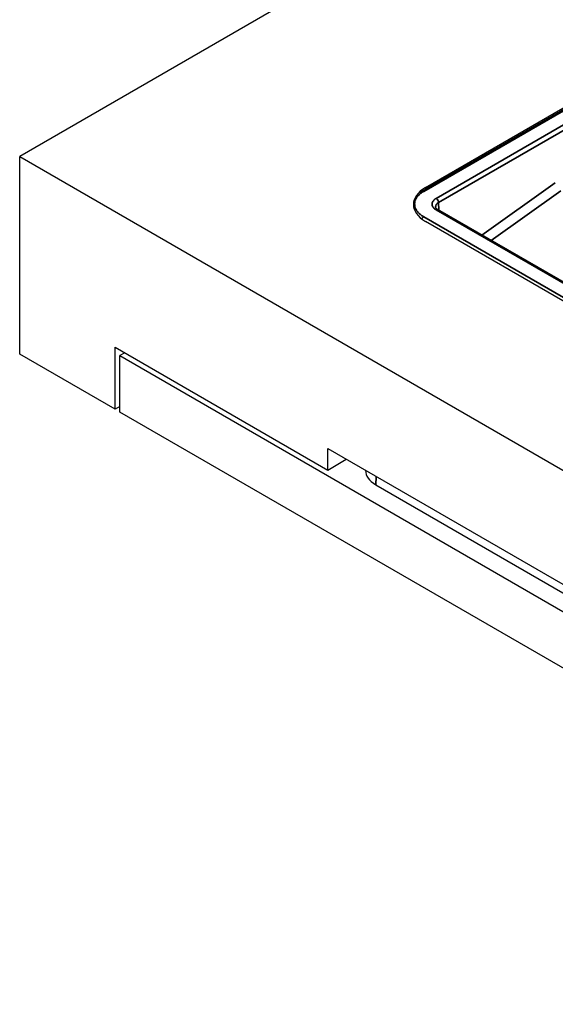
# Model space of a CAD drawing. Units: millimetres. Extents: x 69 to 2000, y 100 to 2870.
# Drawn here: x 1183 to 1222, y 890 to 962 of the extents above; entities that cross this region are included whole.
import ezdxf

# ---------------------------------------------------------------- set-up
doc = ezdxf.new("R2010")
doc.units = ezdxf.units.MM
doc.header["$LTSCALE"] = 10
doc.layers.add('_Sichtbarkanten', color=7, linetype='Continuous', lineweight=25)
doc.layers.add('Sichtbar schmal (ISO)', color=7, linetype='Continuous', lineweight=35)

msp = doc.modelspace()

# ---------------------------------------------------------------- linework, layer by layer
at = {"layer": '_Sichtbarkanten'}
for p, q in [((1221.764, 974.182), (1182.873, 951.728)), ((1211.963, 949.219), (1229.647, 959.429)), ((1212.218, 949.483), (1229.295, 959.342)), ((1182.873, 937.439), (1182.873, 951.728)), ((1182.873, 951.728), (1501.071, 768.016)), ((1494.532, 785.413), (1213.109, 947.893)), ((1492.939, 784.959), (1212.218, 947.033)), ((1189.767, 937.95), (1205.147, 929.07)), ((1189.767, 933.459), (1189.767, 937.95)), ((1189.767, 933.459), (1182.873, 937.439)), ((1190.474, 937.542), (1190.121, 937.337)), ((1190.121, 937.337), (1322.71, 860.787)), ((1190.121, 933.255), (1190.121, 937.337)), ((1190.121, 933.663), (1189.767, 933.459)), ((1322.71, 856.705), (1190.121, 933.255)), ((1205.147, 929.07), (1205.147, 930.622)), ((1205.147, 930.622), (1227.774, 917.558)), ((1205.147, 929.07), (1206.49, 929.846)), ((1208.614, 928.011), (1225.94, 918.008))]:
    msp.add_line(p, q, dxfattribs=at)
for centre, major_axis, ratio, start_param, end_param in [((1214.339, 948.258), (-3, 0), 0.57735, 5.497787, 7.068583), ((1213.692, 948.085), (0.75, -0.008), 0.577021, 3.164843, 3.164876), ((1210.385, 929.031), (-2.503, 0), 0.576647, 6.275518, 7.067974)]:
    msp.add_ellipse(centre, major_axis=major_axis, ratio=ratio, start_param=start_param, end_param=end_param, dxfattribs=at)
msp.add_open_spline([(1211.812, 949.124), (1211.86, 949.157), (1211.91, 949.189), (1211.963, 949.219)], degree=3, dxfattribs=at)
msp.add_open_spline([(1212.941, 948.082), (1212.942, 948.065), (1212.947, 948.044), (1212.979, 947.996), (1212.996, 947.977), (1213.043, 947.936), (1213.073, 947.914), (1213.109, 947.893)], degree=3, knots=[0, 0, 0, 0, 0.0591393, 0.0591393, 0.091738, 0.091738, 0.126273, 0.126273, 0.126273, 0.126273], dxfattribs=at)
at = {"layer": 'Sichtbar schmal (ISO)'}
for p, q in [((1229.772, 959.417), (1212.088, 949.207)), ((1230.656, 958.9), (1212.984, 948.697)), ((1230.833, 958.597), (1213.161, 948.394)), ((1212.218, 949.367), (1212.218, 949.483)), ((1221.604, 949.829), (1216.301, 946.05)), ((1221.996, 949.251), (1216.966, 945.666)), ((1494.407, 785.401), (1212.984, 947.88)), ((1213.177, 947.854), (1213.161, 948.394)), ((1212.088, 947.37), (1493.523, 784.884)), ((1208.614, 928.011), (1208.65, 928.599))]:
    msp.add_line(p, q, dxfattribs=at)
for centre, major_axis, ratio, start_param, end_param in [((1212.088, 949.003), (-0.125, 0.217), 0.57735, 5.497787, 6.283194), ((1212.984, 948.493), (0.125, -0.217), 0.57735, 0.802851, 2.356194), ((1213.692, 948.085), (0.75, -0.008), 0.577021, 2.362153, 3.164843), ((1212.984, 947.676), (0.125, 0.217), 0.57735, 0, 0.785398), ((1212.088, 947.166), (0.125, 0.217), 0.57735, 0.785398, 1.691837)]:
    msp.add_ellipse(centre, major_axis=major_axis, ratio=ratio, start_param=start_param, end_param=end_param, dxfattribs=at)
for points, knots in [([(1212.088, 949.207), (1212.012, 949.163), (1211.943, 949.117), (1211.879, 949.068), (1211.815, 949.019), (1211.757, 948.966), (1211.705, 948.912), (1211.654, 948.859), (1211.61, 948.803), (1211.573, 948.746), (1211.536, 948.688), (1211.505, 948.63), (1211.482, 948.57), (1211.482, 948.568), (1211.481, 948.567), (1211.481, 948.565), (1211.459, 948.507), (1211.444, 948.448), (1211.436, 948.389), (1211.435, 948.386), (1211.435, 948.384), (1211.435, 948.381), (1211.427, 948.323), (1211.427, 948.264), (1211.434, 948.206), (1211.434, 948.202), (1211.434, 948.199), (1211.435, 948.196), (1211.442, 948.138), (1211.456, 948.081), (1211.476, 948.024), (1211.478, 948.02), (1211.479, 948.016), (1211.481, 948.012), (1211.502, 947.956), (1211.529, 947.901), (1211.562, 947.848), (1211.565, 947.843), (1211.568, 947.839), (1211.571, 947.834), (1211.606, 947.78), (1211.647, 947.728), (1211.694, 947.677), (1211.697, 947.673), (1211.701, 947.669), (1211.705, 947.665), (1211.754, 947.613), (1211.81, 947.564), (1211.87, 947.516), (1211.873, 947.514), (1211.876, 947.512), (1211.879, 947.509), (1211.943, 947.46), (1212.012, 947.414), (1212.088, 947.37)], [0, 0, 0, 0, 0.090909, 0.090909, 0.090909, 0.1818, 0.1818, 0.1818, 0.271567, 0.271567, 0.271567, 0.361266, 0.361266, 0.361266, 0.363636, 0.363636, 0.363636, 0.450981, 0.450981, 0.450981, 0.454545, 0.454545, 0.454545, 0.540704, 0.540704, 0.540704, 0.545455, 0.545455, 0.545455, 0.630477, 0.630477, 0.630477, 0.636364, 0.636364, 0.636364, 0.720049, 0.720049, 0.720049, 0.727273, 0.727273, 0.727273, 0.811386, 0.811386, 0.811386, 0.818182, 0.818182, 0.818182, 0.904883, 0.904883, 0.904883, 0.909091, 0.909091, 0.909091, 1, 1, 1, 1]), ([(1212.984, 948.697), (1212.943, 948.673), (1212.907, 948.648), (1212.873, 948.621), (1212.84, 948.593), (1212.81, 948.564), (1212.785, 948.533), (1212.76, 948.502), (1212.74, 948.47), (1212.725, 948.438), (1212.71, 948.405), (1212.7, 948.372), (1212.695, 948.338), (1212.69, 948.305), (1212.69, 948.271), (1212.695, 948.238), (1212.7, 948.205), (1212.71, 948.171), (1212.726, 948.138), (1212.741, 948.106), (1212.761, 948.074), (1212.786, 948.043), (1212.811, 948.012), (1212.841, 947.983), (1212.874, 947.956), (1212.907, 947.929), (1212.944, 947.904), (1212.984, 947.88)], [0, 0, 0, 0, 0.111111, 0.111111, 0.111111, 0.222222, 0.222222, 0.222222, 0.333333, 0.333333, 0.333333, 0.444444, 0.444444, 0.444444, 0.555556, 0.555556, 0.555556, 0.666667, 0.666667, 0.666667, 0.777778, 0.777778, 0.777778, 0.888889, 0.888889, 0.888889, 1, 1, 1, 1])]:
    msp.add_open_spline(points, degree=3, knots=knots, dxfattribs=at)

doc.saveas('drawing.dxf')
